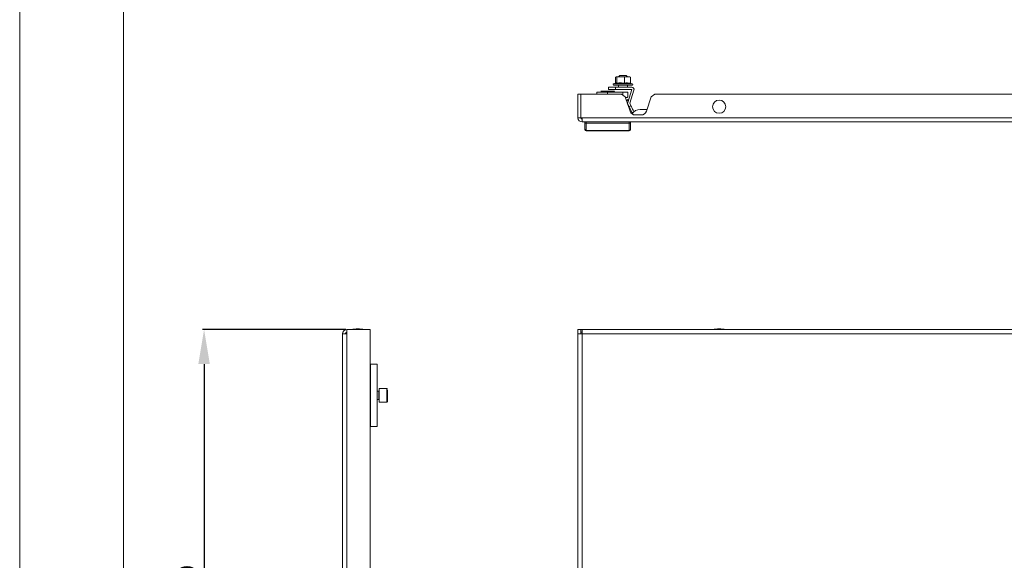
# Model space of a CAD drawing. Units: millimetres. Extents: x 942 to 3465, y 607 to 2498.
# Drawn here: x 942 to 1653, y 1047 to 1438 of the extents above; entities that cross this region are included whole.
import ezdxf

# ---------------------------------------------------------------- set-up
doc = ezdxf.new("R2010")
doc.units = ezdxf.units.MM
doc.layers.add('2', color=7, linetype='Continuous')
doc.styles.get("Standard").update_dxf_attribs({"font": 'arial.ttf'})
doc.dimstyles.new('ISO-25', dxfattribs={"dimtxt": 2.5, "dimasz": 2.5, "dimexe": 1.25, "dimexo": 0.625, "dimtad": 1, "dimtxsty": 'Standard', "dimcen": 2.5, "dimadec": 0, "dimazin": 0, "dimtfac": 1, "dimtmove": 0, "dimatfit": 3, "dimfxl": 1, "dimarcsym": 0})

# ---------------------------------------------------------------- blocks, each defined once
blk = doc.blocks.new('*D5')
at = {"layer": '2', "color": 0, "linetype": 'ByBlock', "lineweight": -2, "transparency": 16777216}
for p, q in [((1177.3, 1213.7), (1073.68, 1213.7)), ((1074.93, 1188.7), (1074.93, 843.7)), ((1177.3, 818.7), (1073.68, 818.7))]:
    blk.add_line(p, q, dxfattribs=at)
at = {"layer": '2', "color": 0, "linetype": 'ByBlock', "transparency": 16777216}
for points in [[(1070.76, 1188.7), (1079.1, 1188.7), (1074.93, 1213.7)], [(1070.76, 843.7), (1079.1, 843.7), (1074.93, 818.7)]]:
    blk.add_solid(points, dxfattribs=at)
at = {"layer": 'Defpoints', "color": 0, "linetype": 'ByBlock', "transparency": 16777216}
for p in [(1177.93, 1213.7), (1074.93, 818.7), (1177.93, 818.7)]:
    blk.add_point(p, dxfattribs=at)
at = {"layer": '2', "color": 0, "linetype": 'ByBlock', "transparency": 16777216, "insert": (1061.53, 1016.2), "char_height": 25, "attachment_point": 5, "rotation": 90}
blk.add_mtext('395', dxfattribs=at)

msp = doc.modelspace()

# ---------------------------------------------------------------- linework, layer by layer
at = {"linetype": 'Continuous', "lineweight": 15}
for p, q in [((941.725, 607.176), (941.725, 2389.176)), ((1016.725, 637.176), (1016.725, 2359.176))]:
    msp.add_line(p, q, dxfattribs=at)
at = {"color": 7, "linetype": 'Continuous', "lineweight": 15}
for p, q in [((1372.092, 1395.989), (1372.611, 1396.196)), ((1372.092, 1395.989), (1372.092, 1391.736)), ((1372.611, 1396.196), (1373.131, 1395.989)), ((1372.611, 1396.196), (1375.85, 1396.196)), ((1373.131, 1395.989), (1375.85, 1396.196)), ((1373.131, 1395.989), (1373.131, 1391.614)), ((1375.143, 1397.118), (1374.363, 1396.338)), ((1374.363, 1396.338), (1374.363, 1396.196)), ((1380.697, 1396.338), (1374.363, 1396.338)), ((1379.916, 1397.118), (1375.143, 1397.118)), ((1375.85, 1396.196), (1378.569, 1395.989)), ((1375.85, 1396.196), (1380.768, 1396.196)), ((1378.569, 1395.989), (1380.768, 1396.196)), ((1378.569, 1395.989), (1378.569, 1391.614)), ((1380.697, 1396.338), (1379.916, 1397.118)), ((1380.697, 1396.196), (1380.697, 1396.338)), ((1380.768, 1396.196), (1382.968, 1395.989)), ((1380.768, 1396.196), (1382.524, 1396.196)), ((1382.968, 1395.989), (1382.448, 1396.196)), ((1382.968, 1391.614), (1382.968, 1395.989)), ((1367.03, 1387.196), (1367.03, 1388.696)), ((1372.03, 1388.696), (1367.03, 1388.696)), ((1372.03, 1387.196), (1367.03, 1387.196)), ((1372.53, 1391.895), (1370.792, 1391.263)), ((1384.03, 1388.696), (1372.03, 1388.696)), ((1372.03, 1387.196), (1372.03, 1388.696)), ((1384.03, 1387.196), (1372.03, 1387.196)), ((1374.363, 1390.196), (1374.363, 1388.696)), ((1380.697, 1388.696), (1380.697, 1390.196)), ((1380.941, 1377.686), (1384.031, 1387.194)), ((1384.268, 1391.263), (1382.968, 1391.736)), ((1345.03, 1366.696), (1345.03, 1383.696)), ((1347.03, 1383.696), (1345.03, 1383.696)), ((1347.03, 1383.696), (1347.03, 1366.696)), ((1347.031, 1383.696), (1347.031, 1366.696)), ((1376.53, 1383.696), (1347.031, 1383.696)), ((1358.53, 1385.296), (1358.53, 1383.696)), ((1358.53, 1385.296), (1366.263, 1385.296)), ((1361.646, 1385.796), (1362.93, 1385.296)), ((1363.167, 1385.796), (1361.646, 1385.796)), ((1371.414, 1385.796), (1363.167, 1385.796)), ((1366.263, 1385.296), (1377.413, 1385.296)), ((1370.13, 1385.296), (1371.414, 1385.796)), ((1379.162, 1381.798), (1376.53, 1383.696)), ((1377.413, 1385.296), (1381.03, 1385.296)), ((1382.618, 1371.431), (1379.162, 1381.798)), ((1379.33, 1381.296), (1380.53, 1381.296)), ((1381.053, 1379.919), (1379.966, 1379.388)), ((1381.03, 1381.796), (1381.03, 1385.296)), ((1382.368, 1377.223), (1385.457, 1386.731)), ((1397.897, 1381.798), (1394.441, 1371.431)), ((1400.53, 1383.696), (1397.897, 1381.798)), ((2283.53, 1383.696), (1400.53, 1383.696)), ((1381.02, 1376.565), (1380.663, 1377.296)), ((1381.897, 1374.767), (1381.02, 1376.565)), ((1381.421, 1379.163), (1381.214, 1379.588)), ((1381.897, 1374.767), (1383.245, 1375.425)), ((1382.368, 1377.222), (1382.368, 1377.223)), ((1383.245, 1375.425), (1382.368, 1377.222)), ((1345.03, 1366.696), (1347.03, 1366.696)), ((1348.03, 1366.696), (1347.031, 1366.696)), ((2336.03, 1366.696), (1348.03, 1366.696)), ((1348.03, 1366.696), (1348.03, 1363.696)), ((1384.088, 1370.273), (1385.437, 1370.931)), ((1390.647, 1368.696), (1386.413, 1368.696)), ((1394.863, 1372.696), (1390.03, 1372.696)), ((2336.03, 1363.696), (1348.03, 1363.696)), ((1350.03, 1363.696), (1350.03, 1362.897)), ((1351.03, 1363.696), (1351.03, 1362.696)), ((1351.03, 1362.696), (1351.03, 1357.59)), ((1351.03, 1362.696), (1382.03, 1362.696)), ((1382.03, 1363.696), (1382.03, 1362.696)), ((1382.03, 1357.59), (1382.03, 1362.696)), ((1383.03, 1362.897), (1383.03, 1363.696)), ((1351.03, 1357.59), (1382.03, 1357.59)), ((1351.03, 1357.59), (1351.03, 1357.196)), ((1351.03, 1357.196), (1382.03, 1357.196)), ((1382.03, 1357.196), (1382.03, 1357.59)), ((1174.93, 821.696), (1174.93, 1210.696)), ((1177.93, 1210.696), (1174.93, 1210.696)), ((1177.93, 1210.696), (1177.93, 1213.696)), ((1194.93, 1213.696), (1177.93, 1213.696)), ((1177.93, 821.696), (1177.93, 1210.696)), ((1194.93, 818.696), (1194.93, 1213.696)), ((1345.03, 1213.696), (1347.03, 1213.696)), ((1345.03, 1210.696), (1345.03, 1213.696)), ((1345.03, 1210.696), (1345.03, 821.696)), ((1348.03, 1210.696), (1345.03, 1210.696)), ((1347.03, 1213.696), (1347.03, 1210.696)), ((1348.03, 1213.696), (1347.031, 1213.696)), ((1347.031, 1213.696), (1347.031, 1211.696)), ((1348.03, 1211.696), (1347.031, 1211.696)), ((1348.03, 1213.696), (1348.03, 1210.696)), ((2336.03, 1213.696), (1348.03, 1213.696)), ((1348.03, 1210.696), (1348.03, 821.696)), ((2336.03, 1210.696), (1348.03, 1210.696)), ((1195.13, 1188.696), (1194.93, 1188.696)), ((1195.13, 1143.696), (1195.13, 1188.696)), ((1199.93, 1188.696), (1195.13, 1188.696)), ((1199.93, 1143.696), (1199.93, 1188.696)), ((1195.13, 1172.196), (1194.93, 1172.196)), ((1201.18, 1169.196), (1199.93, 1169.196)), ((1206.83, 1171.196), (1201.43, 1171.196)), ((1201.43, 1171.196), (1201.43, 1170.526)), ((1201.43, 1170.526), (1201.43, 1161.196)), ((1194.93, 1160.196), (1195.13, 1160.196)), ((1199.93, 1163.196), (1201.18, 1163.196)), ((1201.43, 1161.196), (1206.83, 1161.196)), ((1195.13, 1143.696), (1194.93, 1143.696)), ((1195.13, 1143.696), (1199.93, 1143.696))]:
    msp.add_line(p, q, dxfattribs=at)
at = {"color": 8, "linetype": 'Continuous', "lineweight": 15}
for p, q in [((1384.268, 1391.263), (1370.792, 1391.263)), ((1366.263, 1383.696), (1366.263, 1385.296)), ((1377.413, 1385.296), (1377.413, 1383.059)), ((1380.083, 1379.036), (1381.214, 1379.588)), ((1201.18, 1163.196), (1201.18, 1169.196)), ((1206.83, 1170.526), (1206.83, 1171.196)), ((1206.83, 1161.196), (1206.83, 1170.526))]:
    msp.add_line(p, q, dxfattribs=at)
at = {"color": 7, "linetype": 'Continuous', "lineweight": 15, "flags": 128}
for points in [[(1380.53, 1381.296), (1380.805, 1381.571), (1380.973, 1381.739), (1381.03, 1381.796)], [(1381.214, 1379.588), (1381.177, 1379.664), (1381.145, 1379.73), (1381.117, 1379.787), (1381.094, 1379.834), (1381.076, 1379.871), (1381.063, 1379.897), (1381.056, 1379.913), (1381.053, 1379.919)], [(1384.088, 1370.273), (1384.046, 1370.359), (1383.922, 1370.615), (1383.719, 1371.03), (1383.446, 1371.589), (1383.114, 1372.27), (1382.735, 1373.047), (1382.324, 1373.89), (1381.897, 1374.767)], [(1385.437, 1370.931), (1385.395, 1371.017), (1385.27, 1371.273), (1385.067, 1371.688), (1384.795, 1372.247), (1384.463, 1372.928), (1384.084, 1373.705), (1383.672, 1374.548), (1383.245, 1375.425)]]:
    msp.add_lwpolyline(points, dxfattribs=at)
at = {"color": 7, "linetype": 'Continuous', "lineweight": 15}
msp.add_circle((1447.03, 1374.696), 4.75, dxfattribs=at)
for centre, radius, start, end in [((1370.98, 1390.746), 0.55, 110, 270), ((1384.03, 1387.195), 1.501, 342, 90), ((1384.03, 1387.195), 0.001, 342, 90), ((1384.08, 1390.746), 0.55, 270, 70), ((1382.369, 1377.223), 1.501, 162, 206), ((1348.03, 1366.696), 3, 180, 270), ((1348.03, 1366.696), 1, 180, 270), ((1386.413, 1372.696), 4, 198.434949, 270), ((1390.03, 1365.696), 7, 90, 147.788267), ((1390.647, 1372.696), 4, 270, 341.565051), ((1350.992, 1358.552), 0.963, 182.443371, 272.251445), ((1351.03, 1358.196), 1, 180, 270), ((1382.068, 1358.552), 0.963, 267.747631, 357.555852), ((1382.03, 1358.196), 1, 270, 0), ((1177.93, 1210.696), 3, 90, 180), ((1177.93, 1210.696), 1, 90, 180), ((1186.231, 1188.43), 25.766, 90.670111, 101.305852), ((1185.628, 1188.43), 25.766, 78.694148, 89.329889), ((1447.331, 1188.43), 25.766, 90.670111, 101.305852), ((1446.728, 1188.43), 25.766, 78.694148, 89.329889), ((1201.18, 1169.446), 0.25, 270, 0), ((1206.83, 1170.596), 0.6, 0, 90), ((1201.18, 1162.946), 0.25, 0, 90), ((1206.83, 1161.796), 0.6, 270, 0)]:
    msp.add_arc(centre, radius, start, end, dxfattribs=at)
for points, knots in [([(1370.984, 1390.196), (1371.025, 1390.196), (1371.108, 1390.196), (1371.572, 1390.196), (1372.271, 1390.196), (1373.435, 1390.196), (1374.583, 1390.196), (1375.329, 1390.196)], [0, 0, 0, 0, 0.16948888, 0.34257688, 0.51566198, 0.68515061, 1, 1, 1, 1]), ([(1373.131, 1391.614), (1372.961, 1391.776), (1372.733, 1391.994), (1372.505, 1391.842), (1372.447, 1391.803)], [0, 0, 0, 0, 0.74624848, 1, 1, 1, 1]), ([(1378.569, 1391.614), (1377.679, 1391.753), (1375.867, 1392.036), (1374.054, 1391.756), (1373.131, 1391.614)], [0, 0, 0, 0, 0.4912111, 1, 1, 1, 1]), ([(1375.329, 1390.196), (1376.135, 1390.196), (1377.374, 1390.196), (1379.085, 1390.196), (1380.356, 1390.196), (1381.511, 1390.196), (1382.762, 1390.196), (1383.891, 1390.196), (1384.014, 1390.196), (1384.076, 1390.196)], [0, 0, 0, 0, 0.1931956, 0.297197, 0.403404, 0.5096098, 0.6136114, 0.8068056, 1, 1, 1, 1]), ([(1382.968, 1391.614), (1382.248, 1391.753), (1380.782, 1392.036), (1379.315, 1391.756), (1378.569, 1391.614)], [0, 0, 0, 0, 0.4912123, 1, 1, 1, 1]), ([(1350.03, 1362.897), (1350.03, 1361.953), (1350.03, 1360.064), (1350.03, 1359.028), (1350.03, 1358.511)], [0, 0, 0, 0, 0.4999997, 1, 1, 1, 1]), ([(1351.03, 1362.696), (1350.901, 1362.699), (1350.705, 1362.703), (1350.472, 1362.728), (1350.279, 1362.759), (1350.134, 1362.802), (1350.045, 1362.851), (1350.035, 1362.881), (1350.03, 1362.897)], [0, 0, 0, 0, 0.2427306, 0.3694518, 0.4995649, 0.7157147, 0.8494346, 1, 1, 1, 1]), ([(1383.03, 1362.897), (1383.025, 1362.881), (1383.015, 1362.851), (1382.925, 1362.802), (1382.78, 1362.759), (1382.588, 1362.728), (1382.355, 1362.703), (1382.159, 1362.699), (1382.03, 1362.696)], [0, 0, 0, 0, 0.1505948, 0.2843202, 0.5004495, 0.6305555, 0.7572712, 1, 1, 1, 1]), ([(1383.03, 1362.897), (1383.03, 1361.953), (1383.03, 1360.064), (1383.03, 1359.028), (1383.03, 1358.511)], [0, 0, 0, 0, 0.4999997, 1, 1, 1, 1]), ([(1207.43, 1161.814), (1207.43, 1161.808), (1207.43, 1161.784), (1207.43, 1161.924), (1207.43, 1162.237), (1207.43, 1162.862), (1207.43, 1163.942), (1207.43, 1165.294), (1207.43, 1166.447), (1207.43, 1167.343), (1207.43, 1168.187), (1207.43, 1169.175), (1207.43, 1169.679), (1207.43, 1170.006)], [0, 0, 0, 0, 0.0211883, 0.1001561, 0.1791279, 0.2564551, 0.4001039, 0.5437531, 0.6210818, 0.7000514, 0.779021, 0.8563502, 1, 1, 1, 1])]:
    msp.add_open_spline(points, degree=3, knots=knots, dxfattribs=at)

# ---------------------------------------------------------------- dimensions: what is measured, and where the dimension line sits
at = {"layer": '2', "color": 4, "linetype": 'ByBlock'}
dim = msp.add_linear_dim(base=(1074.93, 818.696), p1=(1177.93, 1213.696), p2=(1177.93, 818.696), angle=270, dimstyle='ISO-25', override={"dimtxt": 25, "dimasz": 25}, dxfattribs=at)
dim.commit()
dim.dimension.update_dxf_attribs({"geometry": '*D5', "text_midpoint": (1074.93, 1016.196), "dimtype": 160})

doc.saveas('drawing.dxf')
